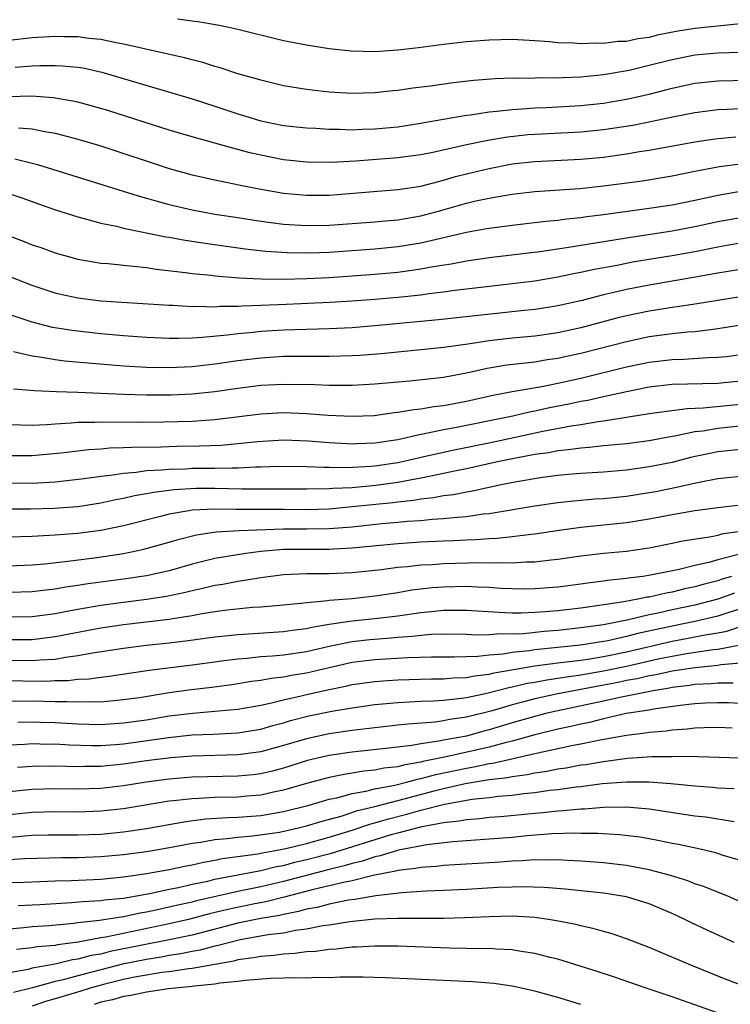
# Model space of a CAD drawing. Units: inches. Extents: x 2568000 to 2571000, y 1506000 to 1509000.
# Drawn here: x 2570250 to 2570312, y 1506158 to 1506244 of the extents above; entities that cross this region are included whole.
import ezdxf

# ---------------------------------------------------------------- set-up
doc = ezdxf.new("R2010")
doc.units = ezdxf.units.IN
doc.header["$MEASUREMENT"] = 0
doc.layers.add('LD25681506_2ft', color=80, linetype='Continuous')

msp = doc.modelspace()

# ---------------------------------------------------------------- linework, layer by layer
at = {"layer": 'LD25681506_2ft'}
for points, elevation in [([(2570313, 1506243.302), (2570309, 1506242.909), (2570307.364, 1506242.636), (2570305.69, 1506242.31), (2570305, 1506242.127), (2570304.003, 1506241.997), (2570303, 1506241.78), (2570302.245, 1506241.755), (2570301, 1506241.588), (2570300.383, 1506241.617), (2570299, 1506241.552), (2570298.393, 1506241.607), (2570297, 1506241.656), (2570296.27, 1506241.729), (2570295, 1506241.826), (2570293, 1506241.935), (2570291, 1506241.894), (2570289, 1506241.725), (2570287, 1506241.492), (2570284.794, 1506241.206), (2570283, 1506240.996), (2570281, 1506240.862), (2570278.919, 1506240.919), (2570277, 1506241.131), (2570275, 1506241.437), (2570273, 1506241.828), (2570269, 1506242.827), (2570268.203, 1506243), (2570267.208, 1506243.207), (2570265.488, 1506243.488), (2570265, 1506243.536), (2570263.719, 1506243.719)], 10354), ([(2570313, 1506240.809), (2570311, 1506240.74), (2570309, 1506240.572), (2570307, 1506240.168), (2570305, 1506239.655), (2570303.244, 1506239.244), (2570301, 1506238.847), (2570299, 1506238.64), (2570297.409, 1506238.591), (2570297, 1506238.564), (2570295.419, 1506238.581), (2570294.542, 1506238.542), (2570293, 1506238.55), (2570291.505, 1506238.496), (2570289.653, 1506238.348), (2570287.85, 1506238.15), (2570285.86, 1506237.859), (2570284.319, 1506237.682), (2570283, 1506237.484), (2570282.552, 1506237.448), (2570281, 1506237.275), (2570279, 1506237.226), (2570277, 1506237.349), (2570275, 1506237.575), (2570273, 1506237.9), (2570271, 1506238.374), (2570270.529, 1506238.529), (2570269, 1506238.948), (2570267.46, 1506239.46), (2570267, 1506239.579), (2570265.928, 1506239.928), (2570265, 1506240.149), (2570264.341, 1506240.34), (2570259, 1506241.547), (2570258.346, 1506241.655), (2570257, 1506241.942), (2570255.967, 1506242.033), (2570255, 1506242.169), (2570253.834, 1506242.166), (2570253, 1506242.195), (2570251, 1506242.083), (2570249, 1506241.867)], 10356), ([(2570249.52, 1506239.52), (2570251, 1506239.632), (2570251.667, 1506239.667), (2570253, 1506239.676), (2570253.65, 1506239.65), (2570255, 1506239.523), (2570255.451, 1506239.451), (2570257.097, 1506239.098), (2570265, 1506236.745), (2570267, 1506236.116), (2570269, 1506235.445), (2570271, 1506234.831), (2570273, 1506234.429), (2570275, 1506234.218), (2570275.816, 1506234.184), (2570277, 1506234.103), (2570277.898, 1506234.102), (2570279, 1506234.051), (2570279.903, 1506234.097), (2570281, 1506234.121), (2570283, 1506234.319), (2570285, 1506234.616), (2570285.317, 1506234.683), (2570287, 1506234.962), (2570289, 1506235.321), (2570289.358, 1506235.358), (2570291, 1506235.618), (2570291.666, 1506235.666), (2570293, 1506235.83), (2570293.868, 1506235.868), (2570295, 1506235.957), (2570295.991, 1506235.991), (2570299, 1506236.168), (2570301, 1506236.382), (2570303, 1506236.716), (2570305, 1506237.17), (2570307, 1506237.686), (2570309, 1506238.114), (2570311, 1506238.316), (2570315, 1506238.409)], 10358), ([(2570313, 1506235.884), (2570311.809, 1506235.809), (2570311, 1506235.779), (2570309, 1506235.526), (2570307.174, 1506235.174), (2570305.243, 1506234.757), (2570303.568, 1506234.432), (2570301, 1506234.037), (2570299, 1506233.841), (2570295, 1506233.639), (2570294.405, 1506233.595), (2570292.595, 1506233.405), (2570290.877, 1506233.123), (2570289, 1506232.736), (2570286.062, 1506232.062), (2570285, 1506231.848), (2570283, 1506231.587), (2570279.306, 1506231.306), (2570277.187, 1506231.187), (2570275, 1506231.211), (2570273, 1506231.422), (2570271, 1506231.814), (2570270.039, 1506232.039), (2570269, 1506232.334), (2570268.458, 1506232.458), (2570267, 1506232.891), (2570265, 1506233.426), (2570263, 1506234), (2570257.698, 1506235.698), (2570257, 1506235.914), (2570256.153, 1506236.153), (2570255, 1506236.455), (2570254.556, 1506236.556), (2570252.842, 1506236.842), (2570250.974, 1506236.974), (2570248.938, 1506236.938)], 10360), ([(2570249.793, 1506234.207), (2570251, 1506234.128), (2570252.116, 1506233.884), (2570253, 1506233.738), (2570255, 1506233.234), (2570257, 1506232.653), (2570263, 1506230.67), (2570265, 1506230.114), (2570267, 1506229.658), (2570268.681, 1506229.319), (2570269.197, 1506229.197), (2570270.875, 1506228.875), (2570273, 1506228.518), (2570275, 1506228.331), (2570277, 1506228.34), (2570283, 1506228.812), (2570285, 1506229.118), (2570287, 1506229.654), (2570288.042, 1506229.958), (2570289, 1506230.208), (2570291, 1506230.675), (2570293, 1506231.057), (2570295, 1506231.285), (2570299, 1506231.471), (2570301, 1506231.656), (2570303, 1506231.935), (2570304.135, 1506232.135), (2570305, 1506232.266), (2570309, 1506233.007), (2570310.736, 1506233.264), (2570312.565, 1506233.435)], 10362), ([(2570249.494, 1506231.494), (2570251.105, 1506231.104), (2570251.456, 1506231), (2570260.268, 1506228.268), (2570261, 1506228.074), (2570261.826, 1506227.827), (2570263, 1506227.52), (2570265, 1506227.042), (2570267, 1506226.681), (2570269, 1506226.364), (2570271, 1506226.06), (2570273, 1506225.804), (2570275, 1506225.677), (2570277, 1506225.708), (2570279, 1506225.839), (2570281, 1506225.994), (2570281.908, 1506226.092), (2570283, 1506226.183), (2570285, 1506226.529), (2570286.765, 1506227), (2570289, 1506227.642), (2570289.832, 1506227.832), (2570291, 1506228.079), (2570292.311, 1506228.311), (2570293, 1506228.413), (2570295, 1506228.645), (2570298.921, 1506228.921), (2570301, 1506229.137), (2570304.41, 1506229.59), (2570306.132, 1506229.868), (2570307, 1506230.02), (2570309, 1506230.43), (2570311.153, 1506230.846), (2570313, 1506231.066)], 10364), ([(2570248.598, 1506228.598), (2570250.094, 1506228.094), (2570251.561, 1506227.561), (2570253.056, 1506227.056), (2570255, 1506226.425), (2570255.757, 1506226.243), (2570257, 1506225.889), (2570258.39, 1506225.61), (2570259, 1506225.453), (2570262.694, 1506224.694), (2570263, 1506224.651), (2570264.392, 1506224.393), (2570266.127, 1506224.127), (2570269.647, 1506223.647), (2570271.439, 1506223.439), (2570273.307, 1506223.308), (2570275.289, 1506223.289), (2570277, 1506223.357), (2570279, 1506223.485), (2570281, 1506223.643), (2570283, 1506223.847), (2570285, 1506224.169), (2570289, 1506225.094), (2570290.622, 1506225.378), (2570291, 1506225.458), (2570293, 1506225.72), (2570295.947, 1506226.053), (2570297, 1506226.144), (2570297.751, 1506226.249), (2570299, 1506226.373), (2570299.542, 1506226.458), (2570301, 1506226.635), (2570305, 1506227.18), (2570307, 1506227.489), (2570309, 1506227.894), (2570311, 1506228.341), (2570313, 1506228.67)], 10366), ([(2570249, 1506224.786), (2570250.292, 1506224.292), (2570251, 1506224), (2570251.745, 1506223.745), (2570253, 1506223.284), (2570255, 1506222.726), (2570257, 1506222.398), (2570257.647, 1506222.353), (2570259, 1506222.2), (2570259.866, 1506222.134), (2570261, 1506221.994), (2570261.859, 1506221.859), (2570264.42, 1506221.58), (2570265, 1506221.495), (2570266.666, 1506221.334), (2570267, 1506221.289), (2570269.11, 1506221.109), (2570271, 1506221.009), (2570272.982, 1506220.982), (2570275, 1506221.04), (2570277, 1506221.145), (2570280.61, 1506221.39), (2570283, 1506221.61), (2570284.237, 1506221.763), (2570285, 1506221.88), (2570286.091, 1506222.09), (2570287.669, 1506222.331), (2570289, 1506222.591), (2570291, 1506222.879), (2570295.414, 1506223.414), (2570297.748, 1506223.749), (2570303, 1506224.605), (2570307, 1506225.203), (2570309, 1506225.585), (2570311, 1506226.023), (2570313, 1506226.379)], 10368), ([(2570313, 1506224.124), (2570311.954, 1506223.954), (2570311, 1506223.784), (2570309, 1506223.385), (2570307, 1506223.023), (2570303.542, 1506222.458), (2570302.195, 1506222.195), (2570300.171, 1506221.829), (2570299, 1506221.557), (2570298.525, 1506221.475), (2570297, 1506221.147), (2570295, 1506220.816), (2570293, 1506220.566), (2570290.267, 1506220.267), (2570288, 1506220), (2570287, 1506219.855), (2570285.706, 1506219.707), (2570285, 1506219.601), (2570283, 1506219.387), (2570281, 1506219.211), (2570279, 1506219.064), (2570277.056, 1506218.944), (2570273.236, 1506218.764), (2570271, 1506218.678), (2570269.364, 1506218.636), (2570269, 1506218.602), (2570267.409, 1506218.591), (2570267, 1506218.551), (2570265.408, 1506218.592), (2570265, 1506218.572), (2570263.323, 1506218.678), (2570263, 1506218.681), (2570257, 1506219.076), (2570255, 1506219.322), (2570253.621, 1506219.621), (2570253, 1506219.77), (2570251, 1506220.432), (2570249, 1506221.211)], 10370), ([(2570313, 1506221.818), (2570311, 1506221.497), (2570308.879, 1506221.121), (2570305, 1506220.464), (2570303, 1506220.085), (2570301.796, 1506219.796), (2570301, 1506219.625), (2570299.133, 1506219.133), (2570297, 1506218.651), (2570295.569, 1506218.431), (2570295, 1506218.347), (2570293.79, 1506218.21), (2570286.561, 1506217.438), (2570281, 1506216.909), (2570279, 1506216.742), (2570277, 1506216.639), (2570273, 1506216.536), (2570271, 1506216.413), (2570270.333, 1506216.333), (2570269, 1506216.21), (2570268.083, 1506216.083), (2570265.871, 1506215.871), (2570265, 1506215.83), (2570263.797, 1506215.797), (2570263, 1506215.805), (2570261, 1506215.892), (2570259, 1506216.038), (2570257, 1506216.216), (2570254.488, 1506216.488), (2570252.773, 1506216.773), (2570251, 1506217.233), (2570249, 1506217.897)], 10372), ([(2570313, 1506219.453), (2570309.184, 1506218.816), (2570307.444, 1506218.557), (2570307, 1506218.509), (2570305, 1506218.196), (2570303, 1506217.781), (2570302.371, 1506217.629), (2570299, 1506216.732), (2570297, 1506216.301), (2570295, 1506216.016), (2570293, 1506215.815), (2570291, 1506215.583), (2570289.328, 1506215.328), (2570287.019, 1506215.019), (2570285, 1506214.797), (2570281.54, 1506214.46), (2570279.683, 1506214.317), (2570279, 1506214.279), (2570277, 1506214.225), (2570275, 1506214.229), (2570273, 1506214.213), (2570271, 1506214.092), (2570269, 1506213.843), (2570267, 1506213.547), (2570265, 1506213.323), (2570263, 1506213.232), (2570261, 1506213.265), (2570259, 1506213.386), (2570253.829, 1506213.829), (2570253, 1506213.935), (2570251.856, 1506214.144), (2570251, 1506214.251), (2570249.366, 1506214.634)], 10374), ([(2570315, 1506217.293), (2570311, 1506216.629), (2570310.596, 1506216.596), (2570309, 1506216.389), (2570308.346, 1506216.346), (2570307, 1506216.203), (2570305, 1506215.93), (2570303, 1506215.508), (2570299, 1506214.492), (2570297.768, 1506214.232), (2570297, 1506214.053), (2570296.077, 1506213.923), (2570295, 1506213.741), (2570292.545, 1506213.456), (2570290.821, 1506213.179), (2570289, 1506212.779), (2570287, 1506212.396), (2570284.06, 1506212.06), (2570281, 1506211.794), (2570279, 1506211.691), (2570277.701, 1506211.701), (2570277, 1506211.689), (2570275.741, 1506211.742), (2570273, 1506211.784), (2570271, 1506211.681), (2570269, 1506211.432), (2570267, 1506211.146), (2570265, 1506210.934), (2570263.159, 1506210.841), (2570261, 1506210.831), (2570259, 1506210.894), (2570255, 1506211.079), (2570253.128, 1506211.128), (2570251.209, 1506211.209), (2570249.374, 1506211.374)], 10376), ([(2570249, 1506208.273), (2570251, 1506208.222), (2570252.274, 1506208.274), (2570253, 1506208.343), (2570254.413, 1506208.413), (2570255, 1506208.475), (2570256.485, 1506208.485), (2570257, 1506208.516), (2570260.487, 1506208.487), (2570262.499, 1506208.499), (2570265, 1506208.565), (2570267, 1506208.711), (2570271, 1506209.207), (2570273, 1506209.321), (2570275, 1506209.25), (2570276.902, 1506209.098), (2570279, 1506208.997), (2570280.924, 1506209.076), (2570282.677, 1506209.323), (2570283, 1506209.352), (2570284.398, 1506209.603), (2570285, 1506209.661), (2570286.146, 1506209.854), (2570287, 1506209.95), (2570289, 1506210.322), (2570291.187, 1506210.813), (2570293, 1506211.163), (2570295.604, 1506211.604), (2570297, 1506211.888), (2570299, 1506212.343), (2570303, 1506213.315), (2570305, 1506213.726), (2570307, 1506213.961), (2570308.018, 1506213.981), (2570310.127, 1506214.127), (2570311, 1506214.152), (2570311.765, 1506214.235), (2570313, 1506214.398)], 10378), ([(2570313, 1506212.075), (2570311, 1506211.876), (2570307, 1506211.763), (2570305, 1506211.533), (2570303, 1506211.142), (2570301.253, 1506210.748), (2570301, 1506210.708), (2570299.612, 1506210.389), (2570299, 1506210.287), (2570297.949, 1506210.051), (2570296.274, 1506209.726), (2570295, 1506209.432), (2570294.627, 1506209.373), (2570293.049, 1506209), (2570287.977, 1506207.977), (2570287, 1506207.81), (2570285.482, 1506207.482), (2570285, 1506207.409), (2570283, 1506206.951), (2570281, 1506206.65), (2570279.404, 1506206.596), (2570279, 1506206.57), (2570278.58, 1506206.58), (2570277, 1506206.679), (2570275.165, 1506206.835), (2570273, 1506206.898), (2570270.757, 1506206.757), (2570269, 1506206.579), (2570267.546, 1506206.455), (2570265.623, 1506206.377), (2570263.651, 1506206.349), (2570262.303, 1506206.303), (2570259.723, 1506206.277), (2570259, 1506206.224), (2570257.805, 1506206.195), (2570257, 1506206.12), (2570255.942, 1506206.058), (2570253.797, 1506205.797), (2570251, 1506205.529), (2570249, 1506205.542)], 10380), ([(2570249, 1506203.17), (2570251, 1506203.155), (2570253, 1506203.27), (2570255.546, 1506203.546), (2570257, 1506203.765), (2570257.844, 1506203.844), (2570259, 1506204.035), (2570260.114, 1506204.114), (2570261, 1506204.245), (2570262.304, 1506204.304), (2570263, 1506204.383), (2570264.412, 1506204.412), (2570265, 1506204.447), (2570267, 1506204.46), (2570268.5, 1506204.5), (2570269, 1506204.489), (2570270.569, 1506204.569), (2570271, 1506204.568), (2570272.636, 1506204.636), (2570275, 1506204.619), (2570276.544, 1506204.543), (2570277, 1506204.547), (2570278.515, 1506204.515), (2570280.63, 1506204.63), (2570281, 1506204.664), (2570283, 1506204.959), (2570284.651, 1506205.349), (2570285.53, 1506205.53), (2570287.925, 1506206.075), (2570291.26, 1506206.739), (2570295.683, 1506207.683), (2570298.158, 1506208.158), (2570299, 1506208.28), (2570300.538, 1506208.538), (2570301, 1506208.587), (2570305, 1506209.23), (2570306.542, 1506209.458), (2570308.319, 1506209.681), (2570309.723, 1506209.723), (2570313.863, 1506210.137)], 10382), ([(2570314.266, 1506208.266), (2570311, 1506207.935), (2570309.699, 1506207.699), (2570309, 1506207.623), (2570307.248, 1506207.248), (2570307, 1506207.216), (2570305, 1506206.857), (2570303, 1506206.599), (2570301, 1506206.4), (2570299.741, 1506206.259), (2570299, 1506206.215), (2570297.947, 1506206.052), (2570297, 1506205.974), (2570296.19, 1506205.81), (2570295, 1506205.645), (2570293.33, 1506205.33), (2570291.711, 1506205), (2570289, 1506204.4), (2570288.26, 1506204.26), (2570287, 1506203.98), (2570285.744, 1506203.744), (2570285, 1506203.576), (2570283, 1506203.21), (2570281.061, 1506202.939), (2570279, 1506202.752), (2570277.324, 1506202.676), (2570277, 1506202.646), (2570275, 1506202.623), (2570269.374, 1506202.626), (2570267, 1506202.672), (2570265.327, 1506202.673), (2570263.435, 1506202.565), (2570261.658, 1506202.342), (2570261, 1506202.202), (2570259.963, 1506202.037), (2570259, 1506201.805), (2570258.314, 1506201.686), (2570257, 1506201.389), (2570255, 1506201.076), (2570252.926, 1506200.926), (2570250.866, 1506200.865), (2570249, 1506200.879)], 10384), ([(2570313, 1506206.103), (2570311, 1506205.901), (2570308.616, 1506205.384), (2570307, 1506204.96), (2570305, 1506204.568), (2570303, 1506204.297), (2570301, 1506204.124), (2570299, 1506203.999), (2570297.916, 1506203.916), (2570297, 1506203.831), (2570295.657, 1506203.657), (2570293.238, 1506203.238), (2570292.053, 1506203), (2570289.548, 1506202.452), (2570289, 1506202.369), (2570287.863, 1506202.136), (2570287, 1506202.037), (2570286.133, 1506201.867), (2570285, 1506201.751), (2570284.364, 1506201.636), (2570283, 1506201.495), (2570282.565, 1506201.435), (2570279, 1506201.067), (2570277, 1506200.889), (2570275, 1506200.832), (2570273, 1506200.844), (2570270.833, 1506200.833), (2570268.85, 1506200.85), (2570267, 1506200.89), (2570265, 1506200.785), (2570264.723, 1506200.723), (2570263, 1506200.438), (2570262.236, 1506200.236), (2570259, 1506199.433), (2570257, 1506199.021), (2570255, 1506198.758), (2570253, 1506198.596), (2570251.482, 1506198.518), (2570251, 1506198.473), (2570249, 1506198.427)], 10386), ([(2570249, 1506195.934), (2570251, 1506196), (2570252.1, 1506196.1), (2570254.345, 1506196.345), (2570256.65, 1506196.65), (2570258.992, 1506197.008), (2570260.654, 1506197.346), (2570263, 1506197.989), (2570263.775, 1506198.225), (2570265.369, 1506198.631), (2570267.115, 1506198.885), (2570269.107, 1506199), (2570273, 1506199.162), (2570275, 1506199.155), (2570277, 1506199.182), (2570279, 1506199.341), (2570281.612, 1506199.612), (2570283, 1506199.727), (2570283.815, 1506199.815), (2570285, 1506199.895), (2570285.999, 1506199.999), (2570287, 1506200.053), (2570288.191, 1506200.191), (2570289, 1506200.243), (2570290.458, 1506200.458), (2570291, 1506200.506), (2570295, 1506201.167), (2570297, 1506201.452), (2570298.392, 1506201.608), (2570300.231, 1506201.769), (2570301, 1506201.815), (2570303, 1506202.018), (2570305, 1506202.323), (2570305.573, 1506202.427), (2570307.244, 1506202.756), (2570309.213, 1506203.213), (2570311, 1506203.556), (2570313, 1506203.763)], 10388), ([(2570313, 1506201.225), (2570311, 1506200.989), (2570309, 1506200.722), (2570307, 1506200.377), (2570305, 1506199.996), (2570303, 1506199.682), (2570299, 1506199.263), (2570297.125, 1506199), (2570295, 1506198.68), (2570294.654, 1506198.654), (2570293, 1506198.45), (2570291.689, 1506198.311), (2570291, 1506198.295), (2570289.806, 1506198.194), (2570289, 1506198.176), (2570287.892, 1506198.107), (2570287, 1506198.079), (2570285, 1506197.981), (2570283, 1506197.843), (2570279, 1506197.457), (2570277.375, 1506197.375), (2570277, 1506197.343), (2570274.638, 1506197.362), (2570273, 1506197.346), (2570272.668, 1506197.332), (2570271, 1506197.166), (2570269.689, 1506197), (2570267, 1506196.559), (2570265, 1506196.062), (2570263, 1506195.497), (2570261, 1506195.054), (2570259.211, 1506194.789), (2570255.685, 1506194.315), (2570255, 1506194.194), (2570253.949, 1506194.051), (2570253, 1506193.872), (2570252.208, 1506193.792), (2570251, 1506193.634), (2570249, 1506193.599)], 10390), ([(2570313, 1506198.911), (2570311.324, 1506198.676), (2570311, 1506198.583), (2570310.462, 1506198.461), (2570307.926, 1506198.074), (2570307, 1506197.869), (2570305, 1506197.478), (2570304.588, 1506197.412), (2570303, 1506197.182), (2570301, 1506196.989), (2570299, 1506196.773), (2570297, 1506196.483), (2570296.429, 1506196.429), (2570295, 1506196.242), (2570294.234, 1506196.234), (2570293, 1506196.15), (2570292.186, 1506196.186), (2570291, 1506196.158), (2570290.178, 1506196.178), (2570287, 1506196.091), (2570286.019, 1506196.02), (2570285, 1506195.972), (2570283.836, 1506195.836), (2570283, 1506195.772), (2570281.581, 1506195.581), (2570279, 1506195.309), (2570277, 1506195.214), (2570275, 1506195.208), (2570273, 1506195.132), (2570271.9, 1506195), (2570271, 1506194.878), (2570269.403, 1506194.598), (2570269, 1506194.559), (2570267.699, 1506194.301), (2570267, 1506194.202), (2570266.042, 1506193.958), (2570265, 1506193.741), (2570264.411, 1506193.588), (2570262.755, 1506193.246), (2570261, 1506192.973), (2570259, 1506192.728), (2570257, 1506192.454), (2570255, 1506192.111), (2570253.887, 1506191.887), (2570253, 1506191.732), (2570251, 1506191.455), (2570249, 1506191.44)], 10392), ([(2570312.931, 1506196.931), (2570311, 1506196.452), (2570310.224, 1506196.224), (2570309, 1506195.961), (2570307.614, 1506195.614), (2570305.108, 1506195.108), (2570304.427, 1506195), (2570303.157, 1506194.843), (2570303, 1506194.811), (2570301.36, 1506194.641), (2570301, 1506194.574), (2570299.585, 1506194.415), (2570299, 1506194.319), (2570297, 1506194.064), (2570295, 1506193.898), (2570294.111, 1506193.889), (2570293, 1506193.903), (2570292.056, 1506193.943), (2570291, 1506194.024), (2570289.951, 1506194.049), (2570289, 1506194.105), (2570287, 1506194.062), (2570286.012, 1506193.988), (2570284.217, 1506193.783), (2570283, 1506193.575), (2570281, 1506193.269), (2570279, 1506193.05), (2570277, 1506192.884), (2570276.858, 1506192.858), (2570273, 1506192.481), (2570271, 1506192.313), (2570270.271, 1506192.271), (2570268.054, 1506192.054), (2570267, 1506191.908), (2570265.705, 1506191.705), (2570265, 1506191.564), (2570263.298, 1506191.298), (2570263, 1506191.239), (2570259, 1506190.768), (2570257, 1506190.469), (2570253, 1506189.705), (2570251, 1506189.458), (2570249, 1506189.461)], 10394), ([(2570312.185, 1506195), (2570311.281, 1506194.719), (2570311, 1506194.613), (2570309.709, 1506194.291), (2570309, 1506194.076), (2570308.103, 1506193.898), (2570307, 1506193.618), (2570306.467, 1506193.533), (2570305, 1506193.194), (2570304.828, 1506193.172), (2570303.993, 1506193), (2570302.784, 1506192.784), (2570300.417, 1506192.417), (2570299, 1506192.227), (2570297, 1506191.993), (2570295.889, 1506191.89), (2570295, 1506191.83), (2570293.787, 1506191.787), (2570293, 1506191.795), (2570291.831, 1506191.831), (2570289, 1506192.011), (2570288.018, 1506192.018), (2570287, 1506192.002), (2570285.904, 1506191.904), (2570285, 1506191.808), (2570283, 1506191.516), (2570281, 1506191.275), (2570279, 1506191.071), (2570277, 1506190.78), (2570275.474, 1506190.526), (2570275, 1506190.407), (2570273.745, 1506190.255), (2570273, 1506190.142), (2570269.94, 1506189.94), (2570269, 1506189.893), (2570268.185, 1506189.815), (2570267, 1506189.687), (2570264.645, 1506189.355), (2570263, 1506189.155), (2570261, 1506188.946), (2570259, 1506188.698), (2570256.279, 1506188.279), (2570255, 1506188.038), (2570253.908, 1506187.907), (2570253, 1506187.743), (2570251.678, 1506187.678), (2570251, 1506187.605), (2570247.636, 1506187.636)], 10396), ([(2570312.457, 1506193.543), (2570311, 1506192.994), (2570309, 1506192.481), (2570307, 1506192.061), (2570305.772, 1506191.772), (2570305, 1506191.626), (2570303.186, 1506191.187), (2570301, 1506190.765), (2570299.439, 1506190.561), (2570299, 1506190.49), (2570297, 1506190.279), (2570295.811, 1506190.189), (2570293.987, 1506189.987), (2570293, 1506189.956), (2570292.019, 1506189.982), (2570291, 1506189.894), (2570289.87, 1506189.87), (2570289, 1506189.919), (2570287, 1506189.938), (2570285.905, 1506189.904), (2570285, 1506189.829), (2570284.27, 1506189.73), (2570283, 1506189.646), (2570282.416, 1506189.584), (2570280.55, 1506189.45), (2570279, 1506189.284), (2570277, 1506188.873), (2570275, 1506188.409), (2570273, 1506188.119), (2570272.019, 1506188.019), (2570271, 1506187.953), (2570269.822, 1506187.822), (2570269, 1506187.765), (2570267.574, 1506187.574), (2570267, 1506187.513), (2570265, 1506187.236), (2570261.238, 1506186.762), (2570259.484, 1506186.516), (2570257.749, 1506186.251), (2570257, 1506186.171), (2570255.979, 1506186.021), (2570255, 1506185.972), (2570254.13, 1506185.87), (2570253, 1506185.855), (2570252.183, 1506185.817), (2570248.145, 1506185.855)], 10398), ([(2570313, 1506192.167), (2570311.789, 1506191.789), (2570311, 1506191.518), (2570309, 1506191.049), (2570307, 1506190.651), (2570304.002, 1506189.998), (2570303, 1506189.73), (2570301.364, 1506189.364), (2570301, 1506189.297), (2570298.982, 1506188.982), (2570295, 1506188.568), (2570294.481, 1506188.482), (2570293, 1506188.33), (2570292.194, 1506188.194), (2570291, 1506188.104), (2570289.988, 1506187.988), (2570287.934, 1506187.934), (2570285.942, 1506187.942), (2570283.888, 1506187.888), (2570281, 1506187.711), (2570279, 1506187.469), (2570277, 1506187.01), (2570275, 1506186.529), (2570273.674, 1506186.326), (2570273, 1506186.186), (2570271.926, 1506186.074), (2570271, 1506185.893), (2570270.2, 1506185.8), (2570269, 1506185.596), (2570268.477, 1506185.523), (2570266.711, 1506185.289), (2570264.926, 1506185.074), (2570263, 1506184.804), (2570260.392, 1506184.393), (2570259, 1506184.192), (2570258.126, 1506184.126), (2570257, 1506184.015), (2570256.037, 1506184.037), (2570255, 1506183.988), (2570254.043, 1506184.043), (2570253, 1506184.03), (2570252.065, 1506184.065), (2570251, 1506184.078), (2570249, 1506184.074)], 10400), ([(2570249.734, 1506182.266), (2570251, 1506182.279), (2570251.737, 1506182.263), (2570253, 1506182.215), (2570255, 1506182.098), (2570257, 1506182.05), (2570259, 1506182.187), (2570261, 1506182.469), (2570263, 1506182.792), (2570265.051, 1506183.051), (2570267, 1506183.201), (2570269, 1506183.383), (2570271, 1506183.746), (2570271.935, 1506183.935), (2570273, 1506184.213), (2570274.547, 1506184.547), (2570275, 1506184.664), (2570277, 1506185.112), (2570278.572, 1506185.428), (2570279, 1506185.534), (2570281, 1506185.814), (2570282.098, 1506185.901), (2570283, 1506185.954), (2570285.958, 1506186.042), (2570287, 1506186.043), (2570287.871, 1506186.129), (2570289, 1506186.164), (2570289.694, 1506186.306), (2570291, 1506186.449), (2570291.439, 1506186.561), (2570295, 1506187.167), (2570297, 1506187.436), (2570297.485, 1506187.485), (2570299, 1506187.681), (2570299.791, 1506187.791), (2570301, 1506187.993), (2570303, 1506188.404), (2570307, 1506189.336), (2570308.415, 1506189.585), (2570309.892, 1506189.892), (2570311, 1506190.069), (2570311.781, 1506190.219), (2570313, 1506190.61)], 10402), ([(2570249, 1506180.274), (2570250.326, 1506180.326), (2570251, 1506180.373), (2570252.342, 1506180.341), (2570253, 1506180.352), (2570254.268, 1506180.268), (2570256.21, 1506180.21), (2570257, 1506180.213), (2570258.304, 1506180.304), (2570259, 1506180.368), (2570262.92, 1506180.92), (2570265, 1506181.136), (2570266.8, 1506181.2), (2570269, 1506181.313), (2570271, 1506181.644), (2570272.05, 1506181.95), (2570273, 1506182.199), (2570273.614, 1506182.386), (2570275.205, 1506182.795), (2570277.219, 1506183.219), (2570279, 1506183.517), (2570281, 1506183.791), (2570283, 1506183.979), (2570284.018, 1506184.018), (2570285, 1506184.087), (2570286.119, 1506184.119), (2570287, 1506184.183), (2570288.312, 1506184.312), (2570289, 1506184.415), (2570290.784, 1506184.784), (2570292.718, 1506185.282), (2570293, 1506185.328), (2570294.352, 1506185.648), (2570295, 1506185.757), (2570296.039, 1506185.961), (2570297, 1506186.093), (2570297.77, 1506186.23), (2570299, 1506186.386), (2570299.514, 1506186.486), (2570301, 1506186.733), (2570303, 1506187.158), (2570305.784, 1506187.784), (2570307, 1506188.029), (2570308.246, 1506188.246), (2570310.597, 1506188.597), (2570311, 1506188.636), (2570312.984, 1506189.017)], 10404), ([(2570313, 1506187.409), (2570311.251, 1506187.251), (2570311, 1506187.202), (2570309.011, 1506187.011), (2570307, 1506186.698), (2570305.607, 1506186.393), (2570305, 1506186.297), (2570303.952, 1506186.048), (2570303, 1506185.883), (2570302.275, 1506185.725), (2570301, 1506185.477), (2570298.398, 1506185), (2570297, 1506184.728), (2570295, 1506184.297), (2570294.027, 1506184.027), (2570293, 1506183.771), (2570291.251, 1506183.251), (2570289, 1506182.682), (2570287.525, 1506182.475), (2570287, 1506182.365), (2570286.26, 1506182.26), (2570283.908, 1506182.092), (2570283, 1506181.979), (2570281, 1506181.77), (2570279, 1506181.537), (2570277, 1506181.242), (2570275, 1506180.803), (2570273, 1506180.204), (2570271, 1506179.66), (2570269, 1506179.385), (2570265, 1506179.284), (2570263.143, 1506179.143), (2570261, 1506178.874), (2570259, 1506178.585), (2570257, 1506178.383), (2570255.623, 1506178.377), (2570255, 1506178.358), (2570253, 1506178.417), (2570251, 1506178.374), (2570249.717, 1506178.283)], 10406), ([(2570312.336, 1506185.664), (2570311, 1506185.674), (2570310.389, 1506185.61), (2570309, 1506185.54), (2570308.535, 1506185.465), (2570307, 1506185.275), (2570306.775, 1506185.226), (2570305.335, 1506185), (2570302.414, 1506184.414), (2570301, 1506184.093), (2570297, 1506183.254), (2570295.917, 1506183), (2570294.67, 1506182.67), (2570293, 1506182.182), (2570291, 1506181.574), (2570290.539, 1506181.461), (2570289, 1506181.035), (2570287, 1506180.674), (2570286.582, 1506180.582), (2570285, 1506180.369), (2570284.219, 1506180.219), (2570281.94, 1506179.94), (2570279, 1506179.635), (2570277, 1506179.342), (2570275.107, 1506178.893), (2570273, 1506178.242), (2570272.02, 1506177.98), (2570271, 1506177.741), (2570270.344, 1506177.655), (2570269, 1506177.522), (2570265, 1506177.436), (2570263, 1506177.282), (2570260.98, 1506177.02), (2570259, 1506176.7), (2570257, 1506176.463), (2570255, 1506176.4), (2570253, 1506176.432), (2570251, 1506176.367), (2570249, 1506176.151)], 10408), ([(2570313, 1506183.879), (2570311.934, 1506183.934), (2570311, 1506183.943), (2570309.909, 1506183.909), (2570309, 1506183.853), (2570307.71, 1506183.71), (2570305.386, 1506183.386), (2570305, 1506183.314), (2570302.983, 1506183), (2570301, 1506182.55), (2570299.764, 1506182.236), (2570299, 1506182.088), (2570298.125, 1506181.875), (2570297, 1506181.641), (2570295, 1506181.15), (2570293, 1506180.599), (2570292.479, 1506180.479), (2570291, 1506180.07), (2570287.217, 1506179.217), (2570285.197, 1506178.803), (2570285, 1506178.748), (2570283.5, 1506178.5), (2570283, 1506178.359), (2570281.78, 1506178.22), (2570281, 1506178.055), (2570280.036, 1506177.963), (2570279, 1506177.788), (2570278.311, 1506177.689), (2570277, 1506177.427), (2570275, 1506176.898), (2570273, 1506176.299), (2570272.13, 1506176.13), (2570271, 1506175.874), (2570269.782, 1506175.782), (2570269, 1506175.706), (2570267, 1506175.66), (2570265.574, 1506175.574), (2570265, 1506175.56), (2570263.363, 1506175.363), (2570263, 1506175.333), (2570259, 1506174.677), (2570257, 1506174.457), (2570255, 1506174.39), (2570253, 1506174.418), (2570251, 1506174.363), (2570249, 1506174.137)], 10410), ([(2570248.112, 1506172.112), (2570250.32, 1506172.319), (2570251, 1506172.358), (2570252.391, 1506172.391), (2570253, 1506172.403), (2570255, 1506172.391), (2570257, 1506172.46), (2570259, 1506172.65), (2570261, 1506172.941), (2570264.439, 1506173.561), (2570266.209, 1506173.791), (2570268.084, 1506173.916), (2570269, 1506173.939), (2570271, 1506174.088), (2570273, 1506174.43), (2570275.236, 1506175), (2570277, 1506175.519), (2570277.647, 1506175.647), (2570279, 1506176.015), (2570280.209, 1506176.209), (2570281, 1506176.411), (2570282.741, 1506176.741), (2570283.766, 1506177), (2570284.729, 1506177.271), (2570285, 1506177.315), (2570286.317, 1506177.683), (2570289, 1506178.241), (2570289.659, 1506178.341), (2570291, 1506178.634), (2570291.326, 1506178.673), (2570293.082, 1506179.082), (2570295, 1506179.504), (2570295.668, 1506179.668), (2570297, 1506179.936), (2570298.201, 1506180.201), (2570299, 1506180.347), (2570300.704, 1506180.704), (2570303, 1506181.121), (2570304.68, 1506181.32), (2570305, 1506181.381), (2570306.494, 1506181.506), (2570307, 1506181.591), (2570308.33, 1506181.671), (2570309, 1506181.766), (2570309.796, 1506181.796), (2570311, 1506181.81), (2570312.246, 1506181.754)], 10412), ([(2570249, 1506170.257), (2570250.332, 1506170.332), (2570253.592, 1506170.408), (2570255, 1506170.415), (2570257, 1506170.494), (2570259, 1506170.678), (2570261, 1506170.941), (2570261.36, 1506171), (2570263.344, 1506171.343), (2570265, 1506171.67), (2570265.773, 1506171.774), (2570267, 1506172), (2570268.078, 1506172.078), (2570269, 1506172.208), (2570270.309, 1506172.309), (2570272.646, 1506172.646), (2570274.302, 1506173), (2570275, 1506173.175), (2570276.391, 1506173.609), (2570278.047, 1506174.047), (2570279.48, 1506174.52), (2570281, 1506174.887), (2570283.547, 1506175.547), (2570286.283, 1506176.283), (2570287, 1506176.459), (2570288.878, 1506176.878), (2570291, 1506177.226), (2570292.583, 1506177.417), (2570293, 1506177.514), (2570294.321, 1506177.679), (2570295, 1506177.832), (2570296.027, 1506177.973), (2570297, 1506178.173), (2570297.727, 1506178.273), (2570299, 1506178.509), (2570299.437, 1506178.563), (2570301, 1506178.828), (2570303.1, 1506179.1), (2570305.253, 1506179.253), (2570307, 1506179.265), (2570307.284, 1506179.284), (2570309.247, 1506179.247), (2570313, 1506179.128)], 10414), ([(2570249, 1506168.235), (2570250.264, 1506168.264), (2570252.338, 1506168.338), (2570253, 1506168.375), (2570254.412, 1506168.412), (2570257, 1506168.539), (2570259, 1506168.73), (2570261, 1506169.012), (2570263, 1506169.376), (2570264.335, 1506169.665), (2570265, 1506169.787), (2570265.983, 1506170.017), (2570267, 1506170.194), (2570267.66, 1506170.34), (2570270.747, 1506170.747), (2570271.164, 1506170.836), (2570272.132, 1506171), (2570273.207, 1506171.207), (2570275, 1506171.655), (2570277, 1506172.202), (2570279, 1506172.802), (2570280.643, 1506173.357), (2570281, 1506173.443), (2570282.196, 1506173.804), (2570283.797, 1506174.203), (2570285, 1506174.558), (2570287.093, 1506175.093), (2570289.512, 1506175.512), (2570291, 1506175.67), (2570291.776, 1506175.776), (2570293, 1506175.877), (2570294.015, 1506176.015), (2570295, 1506176.11), (2570296.297, 1506176.297), (2570297, 1506176.373), (2570298.6, 1506176.6), (2570299, 1506176.638), (2570300.881, 1506176.881), (2570303, 1506177.047), (2570305, 1506177.037), (2570306.897, 1506176.897), (2570309, 1506176.683), (2570310.565, 1506176.565), (2570311, 1506176.516), (2570312.441, 1506176.441)], 10416), ([(2570249.779, 1506166.221), (2570251, 1506166.274), (2570251.676, 1506166.324), (2570254.474, 1506166.474), (2570255.43, 1506166.57), (2570257, 1506166.657), (2570257.293, 1506166.707), (2570259, 1506166.875), (2570261.278, 1506167.278), (2570263, 1506167.653), (2570263.809, 1506167.809), (2570265, 1506168.083), (2570266.359, 1506168.359), (2570267, 1506168.515), (2570271, 1506169.287), (2570272.379, 1506169.621), (2570273, 1506169.726), (2570273.997, 1506170.003), (2570275, 1506170.232), (2570277.197, 1506170.804), (2570282.418, 1506172.418), (2570283, 1506172.577), (2570285.13, 1506173.13), (2570287, 1506173.481), (2570288.376, 1506173.624), (2570289, 1506173.754), (2570290.164, 1506173.836), (2570291, 1506173.939), (2570291.986, 1506174.014), (2570295, 1506174.306), (2570295.648, 1506174.352), (2570297, 1506174.508), (2570297.481, 1506174.519), (2570299, 1506174.679), (2570299.322, 1506174.678), (2570301, 1506174.819), (2570303, 1506174.851), (2570305, 1506174.681), (2570309, 1506174.075), (2570309.963, 1506173.963), (2570312.442, 1506173.558)], 10418), ([(2570313, 1506170.151), (2570311.373, 1506170.627), (2570310.817, 1506170.817), (2570309.202, 1506171.202), (2570307.555, 1506171.555), (2570307, 1506171.651), (2570305.887, 1506171.887), (2570305, 1506172.045), (2570304.185, 1506172.185), (2570302.403, 1506172.404), (2570300.512, 1506172.512), (2570299, 1506172.52), (2570298.539, 1506172.539), (2570296.487, 1506172.486), (2570294.318, 1506172.318), (2570293, 1506172.182), (2570291, 1506172.021), (2570287.798, 1506171.798), (2570285.53, 1506171.53), (2570283.049, 1506171.048), (2570281.445, 1506170.555), (2570281, 1506170.474), (2570279.899, 1506170.101), (2570279, 1506169.9), (2570278.31, 1506169.69), (2570277, 1506169.384), (2570273, 1506168.321), (2570271, 1506167.869), (2570269.565, 1506167.565), (2570269, 1506167.46), (2570265.373, 1506166.627), (2570265, 1506166.527), (2570263.736, 1506166.264), (2570261.81, 1506165.81), (2570261, 1506165.647), (2570260.442, 1506165.558), (2570259, 1506165.234), (2570258.787, 1506165.213), (2570256.903, 1506164.903), (2570255, 1506164.7), (2570254.65, 1506164.65), (2570252.459, 1506164.459), (2570251, 1506164.356), (2570250.274, 1506164.274), (2570249, 1506164.168)], 10420), ([(2570317, 1506164.764), (2570311.926, 1506167), (2570309.849, 1506167.849), (2570309, 1506168.132), (2570308.382, 1506168.382), (2570306.858, 1506168.858), (2570305, 1506169.341), (2570303, 1506169.724), (2570301, 1506169.958), (2570299, 1506170.112), (2570297.837, 1506170.163), (2570297, 1506170.223), (2570295.807, 1506170.193), (2570295, 1506170.222), (2570293.873, 1506170.127), (2570293, 1506170.107), (2570291.979, 1506170.021), (2570287, 1506169.72), (2570286.362, 1506169.638), (2570285, 1506169.551), (2570284.549, 1506169.451), (2570283, 1506169.277), (2570282.789, 1506169.211), (2570280.843, 1506168.843), (2570279, 1506168.386), (2570278.245, 1506168.245), (2570277, 1506167.932), (2570275.607, 1506167.608), (2570273.062, 1506166.938), (2570271.45, 1506166.55), (2570270.347, 1506166.347), (2570268.126, 1506165.874), (2570266.518, 1506165.482), (2570264.692, 1506165), (2570263, 1506164.616), (2570257.458, 1506163.458), (2570257, 1506163.39), (2570255.017, 1506163.017), (2570253.21, 1506162.79), (2570253, 1506162.739), (2570251.403, 1506162.597), (2570251, 1506162.521), (2570249.63, 1506162.37)], 10422), ([(2570312.444, 1506163), (2570310.069, 1506164.069), (2570308.705, 1506164.705), (2570308.128, 1506165), (2570307, 1506165.526), (2570305, 1506166.365), (2570303, 1506166.982), (2570301, 1506167.289), (2570297.639, 1506167.639), (2570295.796, 1506167.796), (2570293.857, 1506167.857), (2570293, 1506167.836), (2570291.79, 1506167.79), (2570289, 1506167.623), (2570287, 1506167.523), (2570285.468, 1506167.467), (2570283.341, 1506167.341), (2570281.079, 1506167.079), (2570279.244, 1506166.756), (2570278.692, 1506166.692), (2570277, 1506166.347), (2570275.944, 1506166.056), (2570275, 1506165.89), (2570274.312, 1506165.688), (2570273, 1506165.446), (2570272.641, 1506165.359), (2570271, 1506165.084), (2570269, 1506164.67), (2570265, 1506163.643), (2570263, 1506163.222), (2570257.813, 1506162.187), (2570257, 1506161.979), (2570256.161, 1506161.839), (2570255, 1506161.518), (2570254.539, 1506161.461), (2570253, 1506161.09), (2570251, 1506160.732), (2570250.638, 1506160.638), (2570249, 1506160.345)], 10424), ([(2570313.212, 1506159.212), (2570311.745, 1506159.745), (2570308.635, 1506161), (2570305, 1506162.545), (2570303, 1506163.313), (2570301.744, 1506163.744), (2570301, 1506163.941), (2570300.191, 1506164.191), (2570299, 1506164.444), (2570298.567, 1506164.567), (2570296.892, 1506164.892), (2570296.19, 1506165), (2570295, 1506165.163), (2570293, 1506165.283), (2570291, 1506165.244), (2570288.853, 1506165.147), (2570287, 1506165.1), (2570283, 1506165.093), (2570281, 1506165.014), (2570278.798, 1506164.798), (2570277, 1506164.518), (2570276.448, 1506164.448), (2570275, 1506164.152), (2570274.034, 1506164.034), (2570273, 1506163.817), (2570271.65, 1506163.65), (2570269.216, 1506163.216), (2570268.299, 1506163), (2570267.285, 1506162.715), (2570267, 1506162.665), (2570265.689, 1506162.311), (2570265, 1506162.195), (2570264.014, 1506161.986), (2570263, 1506161.846), (2570262.294, 1506161.706), (2570261, 1506161.515), (2570258.904, 1506161.096), (2570255, 1506160.087), (2570253.724, 1506159.725), (2570253, 1506159.564), (2570251.023, 1506159.023), (2570249.374, 1506158.626)], 10426), ([(2570310.874, 1506156.874), (2570307, 1506158.24), (2570304.722, 1506159), (2570301.949, 1506159.949), (2570300.441, 1506160.441), (2570297, 1506161.525), (2570296.316, 1506161.684), (2570295, 1506162.037), (2570293.803, 1506162.197), (2570293, 1506162.343), (2570291.604, 1506162.396), (2570291, 1506162.453), (2570289.553, 1506162.446), (2570289, 1506162.469), (2570287.514, 1506162.486), (2570283, 1506162.654), (2570281, 1506162.667), (2570279.425, 1506162.575), (2570279, 1506162.569), (2570277.595, 1506162.404), (2570277, 1506162.377), (2570275.797, 1506162.203), (2570275, 1506162.165), (2570273.977, 1506162.023), (2570273, 1506161.979), (2570272.144, 1506161.856), (2570271, 1506161.773), (2570270.359, 1506161.641), (2570269, 1506161.465), (2570268.637, 1506161.363), (2570265, 1506160.713), (2570264.681, 1506160.681), (2570263, 1506160.43), (2570262.351, 1506160.351), (2570261, 1506160.136), (2570259.948, 1506159.947), (2570259, 1506159.751), (2570257.349, 1506159.349), (2570256.07, 1506159), (2570255.259, 1506158.741), (2570253, 1506158.061), (2570252.164, 1506157.836), (2570251, 1506157.432)], 10428), ([(2570299, 1506157.578), (2570297, 1506158.184), (2570295, 1506158.729), (2570293, 1506159.17), (2570291.397, 1506159.397), (2570289.548, 1506159.548), (2570281.906, 1506159.906), (2570279.957, 1506159.957), (2570279, 1506159.943), (2570277.952, 1506159.952), (2570277, 1506159.903), (2570275.928, 1506159.928), (2570275, 1506159.879), (2570273.904, 1506159.904), (2570273, 1506159.857), (2570271.837, 1506159.837), (2570269.679, 1506159.679), (2570269, 1506159.58), (2570267.434, 1506159.434), (2570267, 1506159.351), (2570265.17, 1506159.17), (2570265, 1506159.139), (2570262.925, 1506158.925), (2570261, 1506158.653), (2570259.641, 1506158.359), (2570259, 1506158.257), (2570258.027, 1506157.973), (2570257, 1506157.757), (2570256.426, 1506157.574)], 10430)]:
    msp.add_lwpolyline(points, dxfattribs=dict(at, elevation=elevation))

doc.saveas('drawing.dxf')
